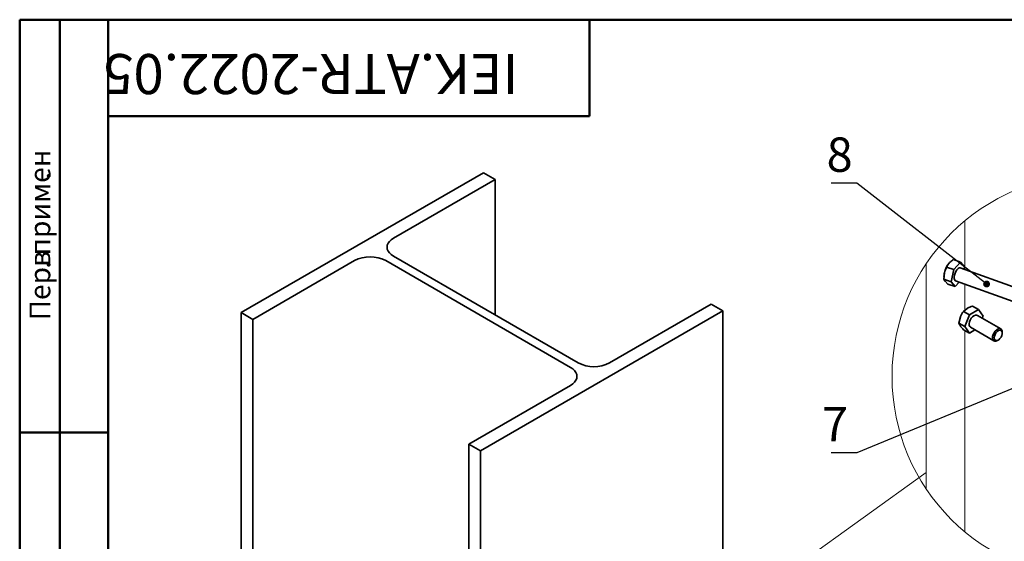
# Model space of a CAD drawing. Units: millimetres. Extents: x 50 to 174642, y -5 to 2366.
# Drawn here: x 11162 to 11877, y 1082 to 1461 of the extents above; entities that cross this region are included whole.
import ezdxf

# ---------------------------------------------------------------- set-up
doc = ezdxf.new("R2010")
doc.units = ezdxf.units.MM
doc.header["$LTSCALE"] = 7
doc.linetypes.add('SLD-Сплошная', pattern=[0])
doc.styles.add('MtXpl_GOST_type_A', font='txt')

# ---------------------------------------------------------------- blocks, each defined once
blk = doc.blocks.new('_Dot')
at = {"color": 0, "linetype": 'ByBlock', "lineweight": -2}
blk.add_line((-0.5, 0), (-1, 0), dxfattribs=at)
at = {"color": 0, "linetype": 'ByBlock', "const_width": 0.5}
blk.add_lwpolyline([(-0.25, 0, 1), (0.25, 0, 1)], format="xyb", close=True, dxfattribs=at)

msp = doc.modelspace()

# ---------------------------------------------------------------- linework, layer by layer
at = {"color": 7, "linetype": 'SLD-Сплошная', "lineweight": 50, "true_color": 0xffffff}
for p, q in [((11190.73, 1461.48), (11161.52, 1461.48)), ((11161.52, 1461.48), (11161.52, 1161.48)), ((11225.73, 1461.48), (11190.73, 1461.48)), ((11190.73, 1461.48), (11190.73, 1161.48)), ((11225.73, 1461.48), (13200.73, 1461.48)), ((11225.73, 1461.48), (11225.73, 26.48)), ((11575.73, 1391.48), (11575.73, 1461.48)), ((11225.73, 1391.48), (11575.73, 1391.48)), ((11161.52, 1161.48), (11225.73, 1161.48)), ((11161.52, 1161.48), (11161.52, 861.48)), ((11190.73, 1161.48), (11190.73, 861.48))]:
    msp.add_line(p, q, dxfattribs=at)
at = {"color": 7, "linetype": 'SLD-Сплошная', "lineweight": 35}
for p, q in [((11498.56, 1350.26), (11322.49, 1248.62)), ((11507.05, 1345.36), (11433.15, 1302.7)), ((11507.05, 1345.36), (11498.56, 1350.26)), ((11507.05, 1246.98), (11507.05, 1345.36)), ((11433.15, 1302.7), (11431.52, 1301.6)), ((11428.66, 1297.62), (11428.47, 1296.17)), ((11428.47, 1296.17), (11428.66, 1294.73)), ((11429.25, 1299.03), (11428.66, 1297.62)), ((11430.21, 1300.36), (11429.25, 1299.03)), ((11431.52, 1301.6), (11430.21, 1300.36)), ((11428.66, 1294.73), (11429.25, 1293.32)), ((11429.25, 1293.32), (11430.21, 1291.98)), ((11430.21, 1291.98), (11431.52, 1290.74)), ((11431.52, 1290.74), (11433.15, 1289.64)), ((11433.15, 1289.64), (11567.5, 1212.08)), ((11404.87, 1286.37), (11330.98, 1243.72)), ((11561.85, 1208.82), (11427.5, 1286.37)), ((11840.44, 1279.86), (11835.2, 1281.73)), ((11836.39, 1283.85), (11836.35, 1283.8)), ((11845.33, 1285.27), (11840.1, 1287.13)), ((11845.33, 1285.27), (11840.44, 1279.86)), ((11843.45, 1280.58), (11844.22, 1281.07)), ((11844.22, 1281.07), (11844.91, 1281.14)), ((11844.91, 1281.14), (11845.02, 1281.11)), ((11886.84, 1266.21), (11845.02, 1281.11)), ((11848.24, 1281.8), (11845.33, 1285.27)), ((11847.86, 1280.1), (11848.24, 1281.8)), ((11833.21, 1272.86), (11833.59, 1277.51)), ((11833.24, 1275.08), (11833.22, 1274.77)), ((11840.44, 1279.86), (11838.44, 1270.99)), ((11840.74, 1274.43), (11840.94, 1275.8)), ((11840.76, 1273.24), (11840.74, 1274.43)), ((11840.94, 1275.8), (11841.36, 1277.22)), ((11841.36, 1277.22), (11841.96, 1278.57)), ((11841.96, 1278.57), (11842.68, 1279.72)), ((11842.68, 1279.72), (11843.45, 1280.58)), ((11838.44, 1270.99), (11833.21, 1272.86)), ((11836.12, 1269.39), (11834.05, 1271.34)), ((11841.35, 1267.53), (11836.12, 1269.39)), ((11838.44, 1270.99), (11841.35, 1267.53)), ((11841.02, 1272.33), (11840.76, 1273.24)), ((11841.48, 1271.78), (11841.02, 1272.33)), ((11841.35, 1267.53), (11844.28, 1270.76)), ((11841.66, 1271.69), (11841.48, 1271.78)), ((11841.66, 1271.69), (11883.48, 1256.79)), ((11590.13, 1212.08), (11664.02, 1254.74)), ((11672.51, 1249.84), (11664.02, 1254.74)), ((11858.33, 1250.79), (11853.98, 1253.3)), ((11330.98, 1243.72), (11322.49, 1248.62)), ((11322.49, 595.38), (11322.49, 1248.62)), ((11672.51, 1249.84), (11496.44, 1148.2)), ((11672.51, 1031.66), (11672.51, 1249.84)), ((11844.03, 1240.92), (11845.17, 1245.49)), ((11847.34, 1249.47), (11850.15, 1251.68)), ((11851.69, 1246.96), (11847.34, 1249.47)), ((11851.69, 1246.96), (11848.38, 1238.41)), ((11858.33, 1250.79), (11851.69, 1246.96)), ((11853.02, 1244.46), (11853.97, 1245.54)), ((11853.97, 1245.54), (11855.01, 1246.32)), ((11855.01, 1246.32), (11856.05, 1246.74)), ((11856.05, 1246.74), (11857, 1246.76)), ((11857, 1246.76), (11857.51, 1246.57)), ((11874.58, 1236.72), (11857.51, 1246.57)), ((11861.64, 1246.07), (11858.33, 1250.79)), ((11861.05, 1244.53), (11861.64, 1246.07)), ((11330.98, 590.48), (11330.98, 1243.72)), ((11848.38, 1238.41), (11844.03, 1240.92)), ((11848.38, 1238.41), (11851.69, 1233.69)), ((11851.48, 1240.51), (11851.72, 1241.83)), ((11851.56, 1239.34), (11851.48, 1240.51)), ((11851.95, 1238.43), (11851.56, 1239.34)), ((11851.72, 1241.83), (11852.25, 1243.19)), ((11852.51, 1237.91), (11851.95, 1238.43)), ((11852.25, 1243.19), (11853.02, 1244.46)), ((11851.69, 1233.69), (11847.34, 1236.2)), ((11851.69, 1233.69), (11855.76, 1236.04)), ((11852.51, 1237.91), (11869.58, 1228.06)), ((11868.55, 1230.05), (11868.63, 1231.31)), ((11868.63, 1231.31), (11869.01, 1232.66)), ((11869.01, 1232.66), (11869.67, 1233.99)), ((11869.67, 1233.99), (11870.54, 1235.18)), ((11869.76, 1230.25), (11869.9, 1231.43)), ((11869.9, 1231.43), (11870.33, 1232.68)), ((11870.33, 1232.68), (11871.02, 1233.85)), ((11870.54, 1235.18), (11871.55, 1236.12)), ((11871.02, 1233.85), (11871.89, 1234.83)), ((11871.55, 1236.12), (11872.6, 1236.73)), ((11871.89, 1234.83), (11872.85, 1235.5)), ((11872.6, 1236.73), (11873.61, 1236.95)), ((11872.85, 1235.5), (11873.79, 1235.8)), ((11873.61, 1236.95), (11874.48, 1236.77)), ((11873.79, 1235.8), (11874.61, 1235.69)), ((11874.73, 1230.79), (11873.94, 1229.7)), ((11874.48, 1236.77), (11875.14, 1236.2)), ((11874.61, 1235.69), (11875.22, 1235.19)), ((11875.3, 1232.02), (11874.73, 1230.79)), ((11875.14, 1236.2), (11875.52, 1235.29)), ((11875.14, 1236.2), (11875.14, 1236.2)), ((11875.22, 1235.19), (11875.56, 1234.34)), ((11875.58, 1233.24), (11875.3, 1232.02)), ((11875.52, 1235.29), (11875.61, 1234.43)), ((11875.56, 1234.34), (11875.58, 1233.24)), ((11875.61, 1233.72), (11875.61, 1234.43)), ((11868.79, 1229), (11868.55, 1230.05)), ((11869.31, 1228.25), (11868.79, 1229)), ((11870.09, 1227.87), (11869.31, 1228.25)), ((11869.95, 1229.27), (11869.76, 1230.25)), ((11870.43, 1228.58), (11869.95, 1229.27)), ((11871.03, 1227.89), (11870.09, 1227.87)), ((11871.16, 1228.27), (11870.43, 1228.58)), ((11872.08, 1228.31), (11871.03, 1227.89)), ((11872.05, 1228.37), (11871.16, 1228.27)), ((11873.01, 1228.86), (11872.05, 1228.37)), ((11872.08, 1228.31), (11872.69, 1228.66)), ((11872.08, 1228.31), (11872.08, 1228.31)), ((11873.94, 1229.7), (11873.01, 1228.86)), ((11563.48, 1207.71), (11561.85, 1208.82)), ((11564.79, 1206.48), (11563.48, 1207.71)), ((11565.75, 1205.14), (11564.79, 1206.48)), ((11566.34, 1203.73), (11565.75, 1205.14)), ((11566.53, 1202.28), (11566.34, 1203.73)), ((11566.34, 1200.84), (11566.53, 1202.28)), ((11487.95, 1153.1), (11561.85, 1195.75)), ((11561.85, 1195.75), (11563.48, 1196.86)), ((11563.48, 1196.86), (11564.79, 1198.09)), ((11564.79, 1198.09), (11565.75, 1199.43)), ((11565.75, 1199.43), (11566.34, 1200.84)), ((11496.44, 1148.2), (11487.95, 1153.1)), ((11487.95, 925.12), (11487.95, 1153.1)), ((11496.44, 930.02), (11496.44, 1148.2))]:
    msp.add_line(p, q, dxfattribs=at)
at = {"color": 8, "linetype": 'SLD-Сплошная', "lineweight": 18}
for p, q in [((11848.52, 1279.86), (11848.52, 1315.34)), ((11820.24, 1120.68), (11820.24, 1283.92)), ((11848.52, 1250.4), (11848.52, 1269.24)), ((11848.52, 1089.27), (11848.52, 1235.52))]:
    msp.add_line(p, q, dxfattribs=at)
at = {"color": 5, "lineweight": 18, "true_color": 0x0000ff}
msp.add_line((11557.9, 943.53), (11820.24, 1132.52), dxfattribs=at)
at = {"color": 5, "true_color": 0x0000ff}
for points in [[(11860.27, 1272.46), (11770.01, 1342.78), (11751.17, 1342.78)], [(11890.79, 1196.67), (11770.01, 1146.75), (11751.17, 1146.75)]]:
    msp.add_lwpolyline(points, dxfattribs=at)
at = {"color": 7, "linetype": 'SLD-Сплошная', "lineweight": 18}
msp.add_circle((11942.47, 1202.3), 146.98, dxfattribs=at)
at = {"color": 7, "linetype": 'SLD-Сплошная', "lineweight": 35}
for centre, radius, start, end in [((11416.18, 1264.74), 24.41, 62.39104, 117.60896), ((11849.69, 1274.14), 16.45, 140.29457, 168.16942), ((11847.82, 1274.23), 14.6, 167.02452, 176.66595), ((11578.82, 1233.71), 24.41, 242.39104, 297.60896)]:
    msp.add_arc(centre, radius, start, end, dxfattribs=at)
for points, knots in [([(11833.59, 1277.51), (11833.61, 1277.62), (11833.95, 1279.09), (11834.6, 1280.46), (11835.2, 1281.73)], [0, 0, 0, 0, 0.071464, 1, 1, 1, 1]), ([(11835.2, 1281.73), (11835.3, 1281.96), (11835.76, 1283.01), (11836.47, 1283.93), (11837.03, 1284.65)], [0, 0, 0, 0, 0.214295, 1, 1, 1, 1]), ([(11837.03, 1284.65), (11837.24, 1284.87), (11838.16, 1285.82), (11839.26, 1286.56), (11840.1, 1287.13)], [0, 0, 0, 0, 0.230374, 1, 1, 1, 1]), ([(11834.05, 1271.34), (11834.01, 1271.38), (11833.64, 1271.83), (11833.42, 1272.37), (11833.21, 1272.86)], [0, 0, 0, 0, 0.091103, 1, 1, 1, 1]), ([(11850.15, 1251.68), (11850.23, 1251.73), (11851.43, 1252.41), (11852.75, 1252.87), (11853.98, 1253.3)], [0, 0, 0, 0, 0.065853, 1, 1, 1, 1]), ([(11845.17, 1245.49), (11845.21, 1245.59), (11845.77, 1247), (11846.58, 1248.28), (11847.34, 1249.47)], [0, 0, 0, 0, 0.071777, 1, 1, 1, 1]), ([(11845.17, 1238.86), (11844.82, 1239.39), (11844.38, 1240.06), (11844.08, 1240.79), (11844.03, 1240.92)], [0, 0, 0, 0, 0.8131719, 1, 1, 1, 1]), ([(11847.34, 1236.2), (11846.75, 1236.87), (11845.99, 1237.73), (11845.32, 1238.66), (11845.17, 1238.86)], [0, 0, 0, 0, 0.783953, 1, 1, 1, 1])]:
    msp.add_open_spline(points, degree=3, knots=knots, dxfattribs=at)

# ---------------------------------------------------------------- block references
at = {"color": 5, "true_color": 0x0000ff, "xscale": 5, "yscale": 5, "zscale": 5, "rotation": 322.0802746553302}
msp.add_blockref('_Dot', (11864.22, 1269.39), dxfattribs=at)

# ---------------------------------------------------------------- texts
at = {"style": 'MtXpl_GOST_type_A'}
msp.add_text('IEK.ATR-2022.05', height=29.1042, rotation=180, dxfattribs=at).set_placement((11524.04, 1436.52))
at = {"color": 5, "true_color": 0x0000ff, "style": 'MtXpl_GOST_type_A'}
for s, p in [('8', (11747.94, 1350.91)), ('7', (11744.6, 1155.04))]:
    msp.add_text(s, height=25, dxfattribs=at).set_placement(p)
at = {"color": 7, "true_color": 0xffffff, "style": 'MtXpl_GOST_type_A'}
for s, p in [('примен', (11183.74, 1290.16)), ('.', (11183.74, 1345.14)), ('Перв', (11183.74, 1243.01)), ('. ', (11183.74, 1280.52))]:
    msp.add_text(s, height=15, rotation=90, dxfattribs=at).set_placement(p)

doc.saveas('drawing.dxf')
